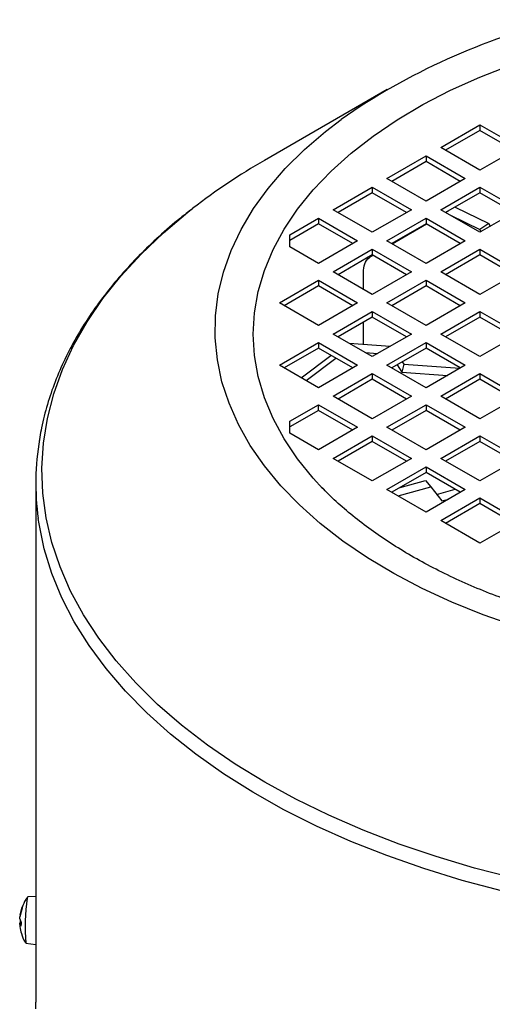
# Model space of a CAD drawing. Units: millimetres. Extents: x 5 to 415, y 5 to 292.
# Drawn here: x 327 to 332, y 270 to 280 of the extents above; entities that cross this region are included whole.
import ezdxf

# ---------------------------------------------------------------- set-up
doc = ezdxf.new("R2010")
doc.units = ezdxf.units.MM

msp = doc.modelspace()

# ---------------------------------------------------------------- linework, layer by layer
at = {"color": 7, "linetype": 'Continuous', "lineweight": 25}
for p, q in [((330.74232755, 279.22065521), (329.56143489, 278.53871879)), ((331.26033895, 278.66247526), (331.63746257, 278.88018409)), ((331.63746257, 278.88018409), (332.01458619, 278.66247526)), ((331.63746257, 278.88018409), (331.63746257, 278.82574803)), ((331.63746257, 278.82574803), (331.30748707, 278.63525723)), ((331.96743807, 278.63525723), (331.63746257, 278.82574803)), ((331.63746257, 278.44476643), (331.26033895, 278.66247526)), ((332.01458619, 278.66247526), (331.63746257, 278.44476643)), ((330.74179398, 278.36312562), (331.1189176, 278.58083445)), ((331.1189176, 278.58083445), (331.49604121, 278.36312562)), ((331.1189176, 278.58083445), (331.1189176, 278.52639839)), ((331.1189176, 278.52639839), (330.78894209, 278.33590759)), ((331.4488931, 278.33590759), (331.1189176, 278.52639839)), ((331.1189176, 278.14541679), (330.74179398, 278.36312562)), ((331.49604121, 278.36312562), (331.1189176, 278.14541679)), ((330.22324901, 278.06377598), (330.60037262, 278.28148481)), ((330.60037262, 278.28148481), (330.97749624, 278.06377598)), ((330.60037262, 278.28148481), (330.60037262, 278.22704875)), ((331.26033895, 278.06377598), (331.63746257, 278.28148481)), ((331.63746257, 278.28148481), (332.01458619, 278.06377598)), ((331.63746257, 278.28148481), (331.63746257, 278.22704875)), ((330.60037262, 278.22704875), (330.27039712, 278.03655795)), ((330.93034813, 278.03655795), (330.60037262, 278.22704875)), ((331.63746257, 278.22704875), (331.30748707, 278.03655795)), ((331.96743807, 278.03655795), (331.63746257, 278.22704875)), ((331.39806298, 278.08884631), (331.72389807, 277.93143997)), ((329.80470403, 277.82215511), (330.08182765, 277.98213516)), ((330.08182765, 277.98213516), (330.45895127, 277.76442633)), ((330.08182765, 277.98213516), (330.08182765, 277.92769911)), ((330.60037262, 277.84606715), (330.22324901, 278.06377598)), ((330.97749624, 278.06377598), (330.60037262, 277.84606715)), ((330.74179398, 277.76442633), (331.1189176, 277.98213516)), ((331.1189176, 277.98213516), (331.49604121, 277.76442633)), ((331.1189176, 277.98213516), (331.1189176, 277.92769911)), ((331.63746257, 277.84606715), (331.26033895, 278.06377598)), ((331.33043742, 278.0498069), (331.30952594, 278.03538093)), ((331.35337159, 278.01006937), (331.63832992, 277.87241002)), ((332.01458619, 278.06377598), (331.63746257, 277.84606715)), ((330.08182765, 277.92769911), (329.80470403, 277.76771905)), ((330.41180315, 277.73720831), (330.08182765, 277.92769911)), ((331.1189176, 277.92769911), (330.78894209, 277.73720831)), ((330.79325577, 277.73471807), (331.12199295, 277.92592375)), ((331.4488931, 277.73720831), (331.1189176, 277.92769911)), ((331.72389807, 277.93143997), (331.63832992, 277.87241002)), ((331.72389807, 277.93143997), (331.73611165, 277.90301605)), ((329.80470403, 277.70669756), (329.80470403, 277.82215511)), ((331.63832992, 277.87241002), (331.64722712, 277.8517041)), ((330.08182765, 277.5467175), (329.80470403, 277.70669756)), ((330.45895127, 277.76442633), (330.08182765, 277.5467175)), ((331.1189176, 277.5467175), (330.74179398, 277.76442633)), ((331.49604121, 277.76442633), (331.1189176, 277.5467175)), ((330.22324901, 277.46507669), (330.60037262, 277.68278552)), ((330.60037262, 277.62834947), (330.27039712, 277.43785867)), ((330.60361438, 277.62647804), (330.58025079, 277.61036045)), ((330.58874223, 277.61576546), (330.60539396, 277.62545071)), ((330.60037262, 277.68278552), (330.97749624, 277.46507669)), ((330.60037262, 277.68278552), (330.60037262, 277.62834947)), ((330.93034813, 277.43785867), (330.60037262, 277.62834947)), ((331.26033895, 277.46507669), (331.63746257, 277.68278552)), ((331.63746257, 277.62834947), (331.30748707, 277.43785867)), ((331.63746257, 277.68278552), (332.01458619, 277.46507669)), ((331.63746257, 277.68278552), (331.63746257, 277.62834947)), ((331.96743807, 277.43785867), (331.63746257, 277.62834947)), ((330.60037262, 277.24736786), (330.22324901, 277.46507669)), ((330.51384827, 277.29731731), (330.51384827, 277.45944336)), ((330.97749624, 277.46507669), (330.60037262, 277.24736786)), ((331.63746257, 277.24736786), (331.26033895, 277.46507669)), ((332.01458619, 277.46507669), (331.63746257, 277.24736786)), ((329.70470403, 277.16572705), (330.08182765, 277.38343588)), ((330.08182765, 277.32899983), (329.75185215, 277.13850903)), ((330.08182765, 277.38343588), (330.45895127, 277.16572705)), ((330.08182765, 277.38343588), (330.08182765, 277.32899983)), ((330.41180315, 277.13850903), (330.08182765, 277.32899983)), ((330.74179398, 277.16572705), (331.1189176, 277.38343588)), ((331.1189176, 277.32899983), (330.78894209, 277.13850903)), ((331.1189176, 277.38343588), (331.49604121, 277.16572705)), ((331.1189176, 277.38343588), (331.1189176, 277.32899983)), ((331.4488931, 277.13850903), (331.1189176, 277.32899983)), ((330.08182765, 276.94801822), (329.70470403, 277.16572705)), ((330.45895127, 277.16572705), (330.08182765, 276.94801822)), ((331.1189176, 276.94801822), (330.74179398, 277.16572705)), ((331.49604121, 277.16572705), (331.1189176, 276.94801822)), ((330.22324901, 276.86637741), (330.60037262, 277.08408624)), ((330.60037262, 277.08408624), (330.97749624, 276.86637741)), ((330.60037262, 277.08408624), (330.60037262, 277.02965019)), ((331.26033895, 276.86637741), (331.63746257, 277.08408624)), ((331.63746257, 277.08408624), (332.01458619, 276.86637741)), ((331.63746257, 277.08408624), (331.63746257, 277.02965019)), ((330.60037262, 277.02965019), (330.27039712, 276.83915938)), ((330.51384827, 276.76746284), (330.51384827, 276.97970074)), ((330.93034813, 276.83915938), (330.60037262, 277.02965019)), ((331.63746257, 277.02965019), (331.30748707, 276.83915938)), ((331.96743807, 276.83915938), (331.63746257, 277.02965019)), ((330.60037262, 276.64866858), (330.22324901, 276.86637741)), ((330.97749624, 276.86637741), (330.60037262, 276.64866858)), ((331.63746257, 276.64866858), (331.26033895, 276.86637741)), ((332.01458619, 276.86637741), (331.63746257, 276.64866858)), ((329.70470403, 276.56702777), (330.08182765, 276.7847366)), ((330.08182765, 276.7847366), (330.45895127, 276.56702777)), ((330.08182765, 276.7847366), (330.08182765, 276.73030055)), ((330.37735984, 276.77741112), (330.77338405, 276.74854595)), ((330.74179398, 276.56702777), (331.1189176, 276.7847366)), ((331.1189176, 276.7847366), (331.49604121, 276.56702777)), ((331.1189176, 276.7847366), (331.1189176, 276.73030055)), ((330.08182765, 276.73030055), (329.75185215, 276.53980974)), ((329.91474793, 276.44577201), (330.20175622, 276.66106726)), ((330.41180315, 276.53980974), (330.08182765, 276.73030055)), ((330.53117175, 276.68861739), (330.65405807, 276.67966053)), ((331.1189176, 276.73030055), (330.78894209, 276.53980974)), ((331.4488931, 276.53980974), (331.1189176, 276.73030055)), ((330.08182765, 276.34931894), (329.70470403, 276.56702777)), ((329.96283865, 276.41800983), (330.24984694, 276.63330508)), ((330.45895127, 276.56702777), (330.08182765, 276.34931894)), ((331.1189176, 276.34931894), (330.74179398, 276.56702777)), ((330.83986869, 276.56920904), (330.88644819, 276.49941406)), ((330.90315004, 276.57577948), (330.88644819, 276.49941406)), ((330.88871578, 276.59740786), (330.90315004, 276.57577948)), ((330.90315004, 276.57577948), (331.44303613, 276.53642859)), ((331.49604121, 276.56702777), (331.1189176, 276.34931894)), ((330.22324901, 276.26767813), (330.60037262, 276.48538696)), ((330.60037262, 276.48538696), (330.97749624, 276.26767813)), ((330.60037262, 276.48538696), (330.60037262, 276.43095091)), ((330.88644819, 276.49941406), (331.32371016, 276.46754317)), ((331.26033895, 276.26767813), (331.63746257, 276.48538696)), ((331.63746257, 276.48538696), (332.01458619, 276.26767813)), ((331.63746257, 276.48538696), (331.63746257, 276.43095091)), ((330.60037262, 276.43095091), (330.27039712, 276.2404601)), ((330.93034813, 276.2404601), (330.60037262, 276.43095091)), ((331.63746257, 276.43095091), (331.30748707, 276.2404601)), ((331.96743807, 276.2404601), (331.63746257, 276.43095091)), ((329.80470403, 276.02605726), (330.08182765, 276.18603732)), ((330.08182765, 276.18603732), (330.45895127, 275.96832849)), ((330.08182765, 276.13160126), (330.08182765, 276.18603732)), ((330.60037262, 276.0499693), (330.22324901, 276.26767813)), ((330.97749624, 276.26767813), (330.60037262, 276.0499693)), ((330.74179398, 275.96832849), (331.1189176, 276.18603732)), ((331.1189176, 276.18603732), (331.49604121, 275.96832849)), ((331.1189176, 276.18603732), (331.1189176, 276.13160126)), ((331.63746257, 276.0499693), (331.26033895, 276.26767813)), ((332.01458619, 276.26767813), (331.63746257, 276.0499693)), ((330.08182765, 276.13160126), (329.80470403, 275.97162121)), ((330.41180315, 275.94111046), (330.08182765, 276.13160126)), ((331.1189176, 276.13160126), (330.78894209, 275.94111046)), ((331.4488931, 275.94111046), (331.1189176, 276.13160126)), ((329.80470403, 275.91059972), (329.80470403, 276.02605726)), ((330.08182765, 275.75061966), (329.80470403, 275.91059972)), ((330.45895127, 275.96832849), (330.08182765, 275.75061966)), ((331.1189176, 275.75061966), (330.74179398, 275.96832849)), ((331.49604121, 275.96832849), (331.1189176, 275.75061966)), ((330.22324901, 275.66897885), (330.60037262, 275.88668768)), ((330.60037262, 275.83225162), (330.27039712, 275.64176082)), ((330.60037262, 275.88668768), (330.97749624, 275.66897885)), ((330.60037262, 275.88668768), (330.60037262, 275.83225162)), ((330.93034813, 275.64176082), (330.60037262, 275.83225162)), ((331.26033895, 275.66897885), (331.63746257, 275.88668768)), ((331.63746257, 275.83225162), (331.30748707, 275.64176082)), ((331.63746257, 275.88668768), (332.01458619, 275.66897885)), ((331.63746257, 275.88668768), (331.63746257, 275.83225162)), ((331.96743807, 275.64176082), (331.63746257, 275.83225162)), ((330.60037262, 275.45127002), (330.22324901, 275.66897885)), ((330.97749624, 275.66897885), (330.60037262, 275.45127002)), ((331.63746257, 275.45127002), (331.26033895, 275.66897885)), ((332.01458619, 275.66897885), (331.63746257, 275.45127002)), ((330.74179398, 275.36962921), (331.1189176, 275.58733804)), ((331.1189176, 275.53290198), (330.78894209, 275.34241118)), ((331.1189176, 275.58733804), (331.49604121, 275.36962921)), ((331.1189176, 275.58733804), (331.1189176, 275.53290198)), ((331.4488931, 275.34241118), (331.1189176, 275.53290198)), ((327.35539907, 275.42965245), (327.35539907, 270.43203581)), ((330.86888724, 275.38856253), (331.11347166, 275.45600401)), ((331.11347166, 275.45600401), (331.16519211, 275.39349413)), ((331.1189176, 275.15192038), (330.74179398, 275.36962921)), ((330.85067975, 275.30677079), (331.16519211, 275.39349413)), ((331.49604121, 275.36962921), (331.1189176, 275.15192038)), ((331.16519211, 275.39349413), (331.26962935, 275.25862296)), ((331.2201815, 275.32248034), (331.39832741, 275.37160213)), ((331.26033895, 275.07027957), (331.63746257, 275.2879884)), ((331.26962935, 275.25862296), (331.33495395, 275.27663551)), ((331.63746257, 275.23355234), (331.30748707, 275.04306154)), ((331.63746257, 275.2879884), (332.01458619, 275.07027957)), ((331.63746257, 275.2879884), (331.63746257, 275.23355234)), ((331.96743807, 275.04306154), (331.63746257, 275.23355234)), ((331.63746257, 274.85257074), (331.26033895, 275.07027957)), ((332.01458619, 275.07027957), (331.63746257, 274.85257074)), ((327.35539907, 271.45154142), (327.27803452, 271.44789774)), ((327.20530174, 271.27128991), (327.22514705, 271.35138998)), ((327.222431, 271.33758918), (327.20228985, 271.25598586)), ((327.21191501, 271.19359845), (327.19991841, 271.19303344)), ((327.21260266, 271.16364041), (327.20000758, 271.19205318)), ((327.20082436, 271.2340521), (327.21333921, 271.20151397)), ((327.20131999, 271.19283102), (327.20185795, 271.18044815)), ((327.25995002, 270.99990551), (327.35539907, 270.98764466))]:
    msp.add_line(p, q, dxfattribs=at)
at = {"color": 8, "linetype": 'Continuous', "lineweight": 25}
for p, q in [((330.6039718, 277.62627171), (330.58874223, 277.61576546)), ((327.21174737, 271.1925474), (327.20000758, 271.19205318)), ((327.209591, 271.19673677), (327.20385969, 271.19713928))]:
    msp.add_line(p, q, dxfattribs=at)
at = {"color": 7, "linetype": 'Continuous', "lineweight": 25, "flags": 128}
for points in [[(330.12446077, 275.37610907), (330.02992691, 275.47837484), (329.87887726, 275.6647669), (329.74988927, 275.85660256), (329.64354729, 276.05301276), (329.56033307, 276.2531077), (329.5006236, 276.4559809), (329.46468938, 276.6607133), (329.45269319, 276.86637741), (329.46468938, 277.07204152), (329.5006236, 277.27677392), (329.56033307, 277.47964713), (329.64354729, 277.67974207), (329.74988927, 277.87615226), (329.87887726, 278.06798792), (330.02992691, 278.25437998), (330.20235393, 278.43448405), (330.39537718, 278.6074842), (330.60812221, 278.7725967), (330.83962525, 278.92907355), (331.08883751, 279.07620588), (331.35463002, 279.21332713), (331.63579866, 279.33981611), (331.93106966, 279.45509979)], [(327.27803452, 271.44789774), (327.27782785, 271.4478592), (327.27314894, 271.43436122)], [(327.35621264, 270.36871989), (327.35539907, 270.43203581)]]:
    msp.add_lwpolyline(points, dxfattribs=at)
at = {"color": 8, "linetype": 'Continuous', "lineweight": 25, "flags": 128}
for points in [[(331.98269843, 274.0545619), (331.66848783, 274.16390763), (331.36719685, 274.28476539), (331.0800892, 274.41662824), (330.80836911, 274.55894312), (330.55317628, 274.71111309), (330.31558107, 274.87249992), (330.09658004, 275.04242669), (329.89709175, 275.22018066), (329.71795292, 275.40501627), (329.55991494, 275.59615826), (329.42364066, 275.79280492), (329.30970166, 275.99413143), (329.21857585, 276.19929337), (329.15064544, 276.40743021), (329.10619535, 276.61766896), (329.08541202, 276.8291278), (329.08838262, 277.0409198), (329.1150947, 277.25215663), (329.16543621, 277.46195229), (329.23919601, 277.66942683), (329.33606472, 277.87371002), (329.45563604, 278.07394502), (329.59740844, 278.26929199), (329.76078729, 278.45893158), (329.94508731, 278.64206835), (330.14953549, 278.81793419), (330.30020939, 278.93341293)], [(329.56227763, 272.55105214), (329.27716058, 272.72523764), (329.00957063, 272.9084561), (328.76036495, 273.10012061), (328.53034181, 273.29961723), (328.32023805, 273.50630689), (328.13072669, 273.71952752), (327.96241481, 273.93859609), (327.81584154, 274.16281088), (327.69147641, 274.39145364), (327.58971781, 274.62379198), (327.51089168, 274.85908163), (327.45525054, 275.0965689), (327.42297262, 275.33549304), (327.41416132, 275.57508871), (327.42884486, 275.81458841), (327.46697621, 276.05322495), (327.52843322, 276.2902339), (327.61301902, 276.52485606), (327.72046267, 276.75633985), (327.85041998, 276.98394377), (328.00247466, 277.20693873), (328.17613965, 277.42461042), (328.37085863, 277.63626155), (328.58600786, 277.84121416), (328.82089815, 278.03881171), (328.86994936, 278.07721402)], [(331.84709099, 271.50401727), (331.46702035, 271.60507261), (331.09746203, 271.71837923), (330.73959983, 271.84357418), (330.39458009, 271.98025642), (330.06350801, 272.12798811), (329.74744412, 272.28629603), (329.44740086, 272.45467307), (329.16433936, 272.63257987), (328.89916636, 272.81944653), (328.65273129, 273.01467446), (328.42582354, 273.2176383), (328.21916997, 273.42768789), (328.03343257, 273.64415038), (327.86920629, 273.86633236), (327.72701721, 274.09352213), (327.6073208, 274.32499193), (327.51050048, 274.56000029), (327.4368664, 274.79779441), (327.38665444, 275.03761256), (327.37903682, 275.08862992)], [(331.96583468, 271.627471), (331.58635565, 271.72463538), (331.21700668, 271.83403796), (330.85897088, 271.95532827), (330.51339517, 272.08811781), (330.18138652, 272.23198119), (329.86400845, 272.38645758), (329.56227763, 272.55105214)]]:
    msp.add_lwpolyline(points, dxfattribs=at)
at = {"color": 7, "linetype": 'Continuous', "lineweight": 25}
for centre, radius, start, end in [((333.92120807, 273.73640132), 6.33407935, 103.589044031, 124.866713086), ((332.64066859, 273.17622813), 6.1836871, 119.865178268, 127.573953915), ((329.83325666, 275.42975492), 2.47781381, 170.161005635, 187.913143681), ((327.31303384, 271.32692591), 0.09122817, 164.444981782, 173.287599529), ((328.92799406, 271.16665807), 1.67635836, 170.81090724, 185.70883019), ((329.05824438, 271.14669102), 1.84571955, 178.297907242, 179.473840892)]:
    msp.add_arc(centre, radius, start, end, dxfattribs=at)
for points, knots in [([(328.86253759, 278.07018516), (328.82443508, 278.04109273), (328.71250834, 277.95563327), (328.54199731, 277.80658442), (328.35059363, 277.62379136), (328.17487324, 277.43449546), (328.01447184, 277.23944576), (327.87016424, 277.03884549), (327.74238785, 276.8330464), (327.63172684, 276.62235598), (327.53849492, 276.40710803), (327.46397274, 276.18756889), (327.40984803, 275.97943278), (327.39001411, 275.84393749), (327.38117749, 275.78357019)], [0, 0, 0, 0, 0.045037277, 0.1322977164, 0.2197254931, 0.3073254399, 0.3951094531, 0.483098068, 0.5713229467, 0.659830297, 0.7486849747, 0.8379746211, 0.9278127489, 1, 1, 1, 1]), ([(330.51384827, 277.45944336), (330.516713, 277.48806873), (330.5224741, 277.54563551), (330.55580209, 277.59369842), (330.58191327, 277.61119065), (330.58874223, 277.61576546)], [0, 0, 0, 0, 0.4220995626, 0.8488594696, 1, 1, 1, 1]), ([(334.74873241, 273.83208704), (334.63400076, 273.83324392), (334.47309654, 273.83486639), (334.23634349, 273.8456803), (334.03544755, 273.85857197), (333.79743553, 273.88006636), (333.54980903, 273.90917827), (333.29362268, 273.94685943), (333.03339935, 273.9932809), (332.77209697, 274.04856092), (332.51217928, 274.11267412), (332.25568873, 274.18550033), (332.0043675, 274.26683965), (331.75972769, 274.35642698), (331.52309847, 274.45394302), (331.29565405, 274.55902317), (331.07844288, 274.67126845), (330.87236706, 274.79024624), (330.67831954, 274.91553058), (330.49671748, 275.0465952), (330.32930046, 275.18325442), (330.2020365, 275.29748391), (330.136255, 275.36730267), (330.11622907, 275.38855766)], [0, 0, 0, 0, 0.0606254339, 0.0850235169, 0.1255077964, 0.1674535803, 0.212358199, 0.2591160808, 0.3072769228, 0.3564805238, 0.4064702881, 0.4570562766, 0.5080959912, 0.5594814122, 0.6111305726, 0.6629821306, 0.7149920441, 0.7671318026, 0.8193879007, 0.871762377, 0.9242704293, 0.9769455697, 1, 1, 1, 1]), ([(327.278782, 271.44550065), (327.27182881, 271.43721675), (327.24681626, 271.40741725), (327.2332143, 271.37060454), (327.22339353, 271.34402532)], [0, 0, 0, 0, 0.27798789946, 1, 1, 1, 1]), ([(327.20082436, 271.2340521), (327.20078731, 271.23492912), (327.2007132, 271.23668336), (327.20090662, 271.24131961), (327.20130438, 271.24679812), (327.20180109, 271.25192398), (327.20215642, 271.254877), (327.20228985, 271.25598586)], [0, 0, 0, 0, 0.2181737817, 0.4364006434, 0.6533421526, 0.8698299779, 1, 1, 1, 1]), ([(327.22214269, 271.33642105), (327.22214788, 271.33653452), (327.22216627, 271.33693679), (327.22232037, 271.33731654), (327.222431, 271.33758918)], [0, 0, 0, 0, 0.2820869435, 1, 1, 1, 1]), ([(327.19992908, 271.19279832), (327.19992514, 271.19286451), (327.19991542, 271.19302756), (327.19997323, 271.19241632), (327.20000758, 271.19205318)], [0, 0, 0, 0, 0.40589608666, 1, 1, 1, 1]), ([(327.2008478, 271.18183523), (327.20069733, 271.18358253), (327.20039635, 271.18707755), (327.20006664, 271.19098307), (327.19997552, 271.19212649), (327.19993009, 271.19269651)], [0, 0, 0, 0, 0.3339349541, 0.667951152, 1, 1, 1, 1]), ([(327.20185795, 271.18044815), (327.20202997, 271.17355641), (327.20276501, 271.14410856), (327.21825878, 271.08652026), (327.23647621, 271.03261191), (327.2564626, 271.00611864), (327.25837688, 271.00358114)], [0, 0, 0, 0, 0.1099961544, 0.4700050384, 0.9492376884, 1, 1, 1, 1]), ([(327.20532518, 271.21907305), (327.20501874, 271.2182099), (327.20440578, 271.21648339), (327.20379398, 271.21186403), (327.20351027, 271.20638091), (327.20356794, 271.20123267), (327.20378004, 271.19825674), (327.20385969, 271.19713928)], [0, 0, 0, 0, 0.2181737818, 0.4364006435, 0.6533421526, 0.869829978, 1, 1, 1, 1])]:
    msp.add_open_spline(points, degree=3, knots=knots, dxfattribs=at)

doc.saveas('drawing.dxf')
